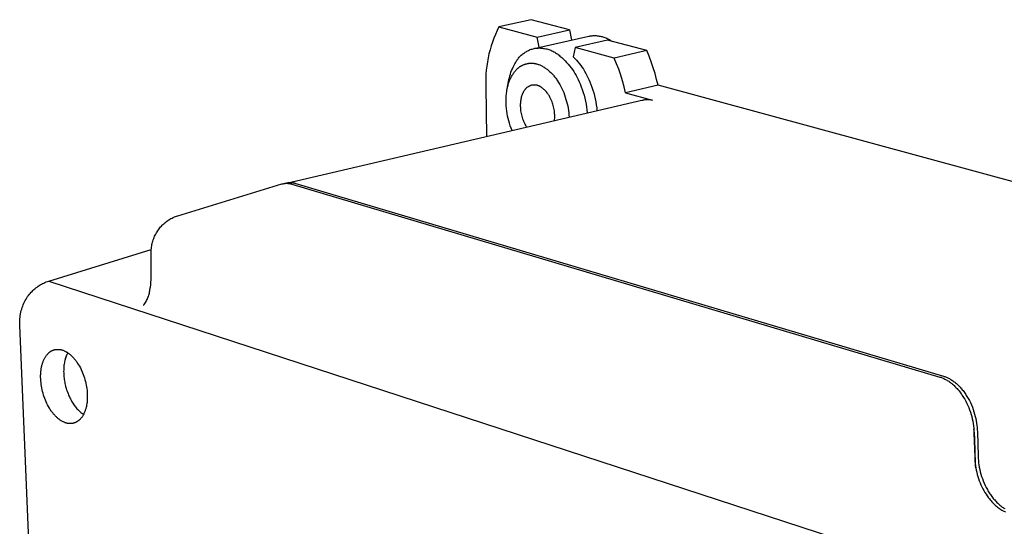
# Model space of a CAD drawing. Units: millimetres. Extents: x -210 to 209, y -349 to 325.
# Drawn here: x -210 to -107, y -114 to -62 of the extents above; entities that cross this region are included whole.
import ezdxf

# ---------------------------------------------------------------- set-up
doc = ezdxf.new("R2010")
doc.units = ezdxf.units.MM
doc.header["$MEASUREMENT"] = 0
doc.layers.add('Default', color=7, linetype='Continuous', true_color=0x000000)

msp = doc.modelspace()

# ---------------------------------------------------------------- linework, layer by layer
at = {"layer": 'Default', "color": 7, "true_color": 0xffffff}
for p, q in [((-156.79, -61.57), (-160.18, -62.32)), ((-152.78, -62.64), (-156.79, -61.57)), ((-160.36, -62.7), (-160.53, -63.1)), ((-160.18, -62.32), (-160.36, -62.7)), ((-160.18, -62.32), (-156.17, -63.4)), ((-156.17, -63.4), (-152.78, -62.64)), ((-152.78, -62.64), (-152.56, -63.69)), ((-160.69, -63.5), (-160.84, -63.9)), ((-160.53, -63.1), (-160.69, -63.5)), ((-156.47, -64.57), (-150.77, -63.29)), ((-155.95, -64.45), (-156.17, -63.4)), ((-148.8, -63.7), (-152.19, -64.47)), ((-150.77, -63.29), (-150.7, -63.27)), ((-150.7, -63.27), (-150.63, -63.26)), ((-150.63, -63.26), (-150.53, -63.25)), ((-150.53, -63.25), (-150.42, -63.24)), ((-150.42, -63.24), (-150.32, -63.23)), ((-150.32, -63.23), (-150.21, -63.23)), ((-150.21, -63.23), (-150.11, -63.23)), ((-150.11, -63.23), (-150, -63.23)), ((-150, -63.23), (-149.9, -63.24)), ((-149.9, -63.24), (-149.79, -63.25)), ((-149.79, -63.25), (-149.69, -63.27)), ((-149.69, -63.27), (-149.59, -63.28)), ((-149.59, -63.28), (-149.48, -63.31)), ((-149.48, -63.31), (-149.38, -63.33)), ((-149.38, -63.33), (-149.28, -63.36)), ((-149.28, -63.36), (-149.18, -63.39)), ((-149.18, -63.39), (-149.08, -63.43)), ((-149.08, -63.43), (-148.98, -63.46)), ((-148.98, -63.46), (-148.89, -63.51)), ((-148.89, -63.51), (-148.79, -63.55)), ((-144.71, -64.8), (-148.8, -63.7)), ((-148.79, -63.55), (-148.7, -63.6)), ((-148.7, -63.6), (-148.61, -63.65)), ((-148.61, -63.65), (-148.52, -63.71)), ((-148.52, -63.71), (-148.43, -63.76)), ((-148.43, -63.76), (-148.34, -63.82)), ((-161.09, -64.72), (-161.2, -65.14)), ((-160.97, -64.31), (-161.09, -64.72)), ((-160.84, -63.9), (-160.97, -64.31)), ((-157.24, -64.86), (-157.15, -64.82)), ((-157.15, -64.82), (-157.06, -64.77)), ((-157.06, -64.77), (-156.97, -64.73)), ((-156.97, -64.73), (-156.88, -64.69)), ((-156.88, -64.69), (-156.78, -64.66)), ((-156.78, -64.66), (-156.68, -64.63)), ((-156.68, -64.63), (-156.59, -64.6)), ((-156.59, -64.6), (-156.49, -64.57)), ((-156.49, -64.57), (-156.39, -64.55)), ((-156.39, -64.55), (-156.28, -64.54)), ((-156.28, -64.54), (-156.17, -64.53)), ((-156.17, -64.53), (-156.05, -64.53)), ((-156.05, -64.53), (-155.94, -64.52)), ((-155.94, -64.52), (-155.83, -64.53)), ((-155.83, -64.53), (-155.72, -64.53)), ((-155.72, -64.53), (-155.6, -64.54)), ((-155.6, -64.54), (-155.49, -64.56)), ((-155.49, -64.56), (-155.38, -64.58)), ((-155.38, -64.58), (-155.27, -64.6)), ((-155.27, -64.6), (-155.16, -64.62)), ((-155.16, -64.62), (-155.05, -64.65)), ((-155.05, -64.65), (-154.95, -64.69)), ((-154.95, -64.69), (-154.84, -64.72)), ((-154.84, -64.72), (-154.74, -64.76)), ((-154.74, -64.76), (-154.63, -64.81)), ((-154.63, -64.81), (-154.53, -64.85)), ((-154.53, -64.85), (-154.43, -64.91)), ((-152.19, -64.47), (-152.39, -65.45)), ((-148.11, -65.57), (-152.19, -64.47)), ((-144.71, -64.8), (-148.11, -65.57)), ((-144.46, -65.38), (-144.71, -64.8)), ((-161.29, -65.56), (-161.37, -65.98)), ((-161.2, -65.14), (-161.29, -65.56)), ((-158.34, -65.89), (-158.28, -65.81)), ((-158.28, -65.81), (-158.22, -65.73)), ((-158.22, -65.73), (-158.16, -65.65)), ((-158.16, -65.65), (-158.1, -65.57)), ((-158.1, -65.57), (-158.03, -65.49)), ((-158.03, -65.49), (-157.96, -65.42)), ((-157.96, -65.42), (-157.89, -65.34)), ((-157.89, -65.34), (-157.82, -65.27)), ((-157.82, -65.27), (-157.74, -65.21)), ((-157.74, -65.21), (-157.67, -65.14)), ((-157.67, -65.14), (-157.59, -65.08)), ((-157.59, -65.08), (-157.5, -65.02)), ((-157.5, -65.02), (-157.42, -64.97)), ((-157.42, -64.97), (-157.33, -64.91)), ((-157.33, -64.91), (-157.24, -64.86)), ((-154.43, -64.91), (-154.33, -64.96)), ((-154.33, -64.96), (-154.24, -65.02)), ((-154.24, -65.02), (-154.14, -65.08)), ((-154.14, -65.08), (-154.05, -65.14)), ((-154.05, -65.14), (-153.96, -65.21)), ((-153.96, -65.21), (-153.87, -65.28)), ((-153.87, -65.28), (-153.79, -65.36)), ((-153.79, -65.36), (-153.6, -65.51)), ((-153.6, -65.51), (-153.42, -65.68)), ((-153.42, -65.68), (-153.25, -65.85)), ((-153.25, -65.85), (-153.08, -66.02)), ((-152.39, -65.45), (-152.22, -65.62)), ((-152.22, -65.62), (-152.06, -65.79)), ((-152.06, -65.79), (-151.9, -65.98)), ((-147.86, -66.16), (-148.11, -65.57)), ((-144.23, -65.98), (-144.46, -65.38)), ((-161.48, -66.84), (-161.52, -67.27)), ((-161.43, -66.41), (-161.48, -66.84)), ((-161.37, -65.98), (-161.43, -66.41)), ((-158.9, -67.06), (-158.83, -66.87)), ((-158.83, -66.87), (-158.75, -66.69)), ((-158.75, -66.69), (-158.67, -66.51)), ((-158.67, -66.51), (-158.58, -66.33)), ((-158.58, -66.33), (-158.49, -66.16)), ((-158.49, -66.16), (-158.44, -66.07)), ((-158.47, -66.93), (-158.41, -66.87)), ((-158.44, -66.07), (-158.39, -65.98)), ((-158.41, -66.87), (-158.36, -66.81)), ((-158.39, -65.98), (-158.34, -65.89)), ((-158.36, -66.81), (-158.3, -66.75)), ((-158.3, -66.75), (-158.25, -66.7)), ((-158.25, -66.7), (-158.19, -66.64)), ((-158.19, -66.64), (-158.16, -66.62)), ((-158.16, -66.62), (-158.12, -66.59)), ((-158.12, -66.59), (-158.09, -66.56)), ((-158.09, -66.56), (-158.06, -66.54)), ((-158.06, -66.54), (-158.03, -66.52)), ((-158.03, -66.52), (-158, -66.49)), ((-158, -66.49), (-157.97, -66.47)), ((-157.97, -66.47), (-157.93, -66.45)), ((-157.93, -66.45), (-157.9, -66.43)), ((-157.9, -66.43), (-157.87, -66.41)), ((-157.87, -66.41), (-157.84, -66.39)), ((-157.84, -66.39), (-157.81, -66.37)), ((-157.81, -66.37), (-157.77, -66.35)), ((-157.77, -66.35), (-157.74, -66.34)), ((-157.74, -66.34), (-157.71, -66.32)), ((-157.71, -66.32), (-157.67, -66.3)), ((-157.67, -66.3), (-157.64, -66.29)), ((-157.64, -66.29), (-157.61, -66.27)), ((-157.61, -66.27), (-157.57, -66.26)), ((-157.57, -66.26), (-157.54, -66.25)), ((-157.54, -66.25), (-157.5, -66.23)), ((-157.5, -66.23), (-157.47, -66.22)), ((-157.47, -66.22), (-157.43, -66.21)), ((-157.43, -66.21), (-157.39, -66.2)), ((-157.39, -66.2), (-157.35, -66.19)), ((-157.35, -66.19), (-157.31, -66.18)), ((-157.31, -66.18), (-157.27, -66.17)), ((-157.27, -66.17), (-157.23, -66.16)), ((-157.23, -66.16), (-157.19, -66.15)), ((-157.19, -66.15), (-157.15, -66.14)), ((-157.15, -66.14), (-157.11, -66.14)), ((-157.11, -66.14), (-157.07, -66.13)), ((-157.07, -66.13), (-157.03, -66.12)), ((-157.03, -66.12), (-156.99, -66.12)), ((-156.99, -66.12), (-156.95, -66.12)), ((-156.95, -66.12), (-156.91, -66.11)), ((-156.91, -66.11), (-156.87, -66.11)), ((-156.87, -66.11), (-156.83, -66.11)), ((-156.83, -66.11), (-156.76, -66.11)), ((-156.76, -66.11), (-156.7, -66.11)), ((-156.7, -66.11), (-156.63, -66.11)), ((-156.63, -66.11), (-156.56, -66.12)), ((-156.56, -66.12), (-156.52, -66.12)), ((-156.52, -66.12), (-156.47, -66.13)), ((-156.47, -66.13), (-156.43, -66.14)), ((-156.43, -66.14), (-156.39, -66.14)), ((-156.39, -66.14), (-156.34, -66.15)), ((-156.34, -66.15), (-156.3, -66.16)), ((-156.3, -66.16), (-156.26, -66.17)), ((-156.26, -66.17), (-156.21, -66.18)), ((-156.21, -66.18), (-156.13, -66.21)), ((-156.13, -66.21), (-156.06, -66.23)), ((-156.06, -66.23), (-155.98, -66.26)), ((-155.98, -66.26), (-155.9, -66.29)), ((-155.9, -66.29), (-155.83, -66.32)), ((-155.83, -66.32), (-155.75, -66.35)), ((-155.75, -66.35), (-155.68, -66.39)), ((-155.68, -66.39), (-155.61, -66.43)), ((-155.61, -66.43), (-155.52, -66.48)), ((-155.52, -66.48), (-155.44, -66.53)), ((-155.44, -66.53), (-155.36, -66.58)), ((-155.36, -66.58), (-155.28, -66.63)), ((-155.28, -66.63), (-155.21, -66.69)), ((-155.21, -66.69), (-155.13, -66.75)), ((-155.13, -66.75), (-155.05, -66.81)), ((-155.05, -66.81), (-154.98, -66.87)), ((-154.98, -66.87), (-154.9, -66.93)), ((-153.08, -66.02), (-152.92, -66.21)), ((-152.92, -66.21), (-152.77, -66.39)), ((-152.77, -66.39), (-152.62, -66.58)), ((-152.62, -66.58), (-152.48, -66.78)), ((-152.48, -66.78), (-152.34, -66.98)), ((-151.9, -65.98), (-151.75, -66.16)), ((-151.75, -66.16), (-151.6, -66.36)), ((-151.6, -66.36), (-151.46, -66.55)), ((-151.46, -66.55), (-151.32, -66.75)), ((-151.32, -66.75), (-151.2, -66.96)), ((-147.63, -66.75), (-147.86, -66.16)), ((-147.42, -67.36), (-147.63, -66.75)), ((-144.03, -66.58), (-144.23, -65.98)), ((-143.84, -67.19), (-144.03, -66.58)), ((-161.52, -67.27), (-161.54, -67.7)), ((-161.54, -67.7), (-161.54, -68.13)), ((-159.15, -68.02), (-159.12, -67.82)), ((-159.12, -67.82), (-159.07, -67.63)), ((-159.08, -68.02), (-159.04, -67.93)), ((-159.07, -67.63), (-159.02, -67.44)), ((-159.04, -67.93), (-159.01, -67.84)), ((-159.02, -67.44), (-158.96, -67.25)), ((-159.01, -67.84), (-158.97, -67.75)), ((-158.97, -67.75), (-158.92, -67.66)), ((-158.96, -67.25), (-158.9, -67.06)), ((-158.92, -67.66), (-158.88, -67.57)), ((-158.88, -67.57), (-158.84, -67.49)), ((-158.84, -67.49), (-158.79, -67.4)), ((-158.79, -67.4), (-158.74, -67.32)), ((-158.74, -67.32), (-158.69, -67.24)), ((-158.69, -67.24), (-158.64, -67.16)), ((-158.64, -67.16), (-158.58, -67.08)), ((-158.58, -67.08), (-158.53, -67.01)), ((-158.53, -67.01), (-158.47, -66.93)), ((-154.9, -66.93), (-154.83, -67)), ((-154.83, -67), (-154.75, -67.07)), ((-154.75, -67.07), (-154.68, -67.14)), ((-154.68, -67.14), (-154.61, -67.21)), ((-154.61, -67.21), (-154.54, -67.29)), ((-154.54, -67.29), (-154.47, -67.36)), ((-154.47, -67.36), (-154.41, -67.44)), ((-154.41, -67.44), (-154.34, -67.52)), ((-154.34, -67.52), (-154.28, -67.6)), ((-154.28, -67.6), (-154.21, -67.69)), ((-154.21, -67.69), (-154.15, -67.77)), ((-154.15, -67.77), (-154.09, -67.86)), ((-154.09, -67.86), (-154.03, -67.95)), ((-154.03, -67.95), (-153.92, -68.12)), ((-152.34, -66.98), (-152.21, -67.19)), ((-152.21, -67.19), (-152.09, -67.4)), ((-152.09, -67.4), (-151.98, -67.61)), ((-151.98, -67.61), (-151.87, -67.83)), ((-151.87, -67.83), (-151.77, -68.05)), ((-151.2, -66.96), (-151.07, -67.17)), ((-151.07, -67.17), (-150.96, -67.38)), ((-150.96, -67.38), (-150.85, -67.6)), ((-150.85, -67.6), (-150.75, -67.82)), ((-150.75, -67.82), (-150.66, -68.04)), ((-147.23, -67.97), (-147.42, -67.36)), ((-143.67, -67.8), (-143.84, -67.19)), ((-143.52, -68.42), (-143.67, -67.8)), ((-161.54, -68.13), (-161.54, -68.56)), ((-161.54, -68.56), (-161.45, -73.76)), ((-159.34, -69.01), (-159.32, -68.91)), ((-159.32, -68.91), (-159.3, -68.81)), ((-159.3, -68.79), (-159.15, -68.02)), ((-159.3, -68.81), (-159.28, -68.7)), ((-159.28, -68.7), (-159.26, -68.6)), ((-159.26, -68.6), (-159.23, -68.5)), ((-159.23, -68.5), (-159.2, -68.4)), ((-159.2, -68.4), (-159.18, -68.3)), ((-159.18, -68.3), (-159.15, -68.21)), ((-159.15, -68.21), (-159.11, -68.12)), ((-159.11, -68.12), (-159.08, -68.02)), ((-157.52, -68.98), (-157.55, -69.02)), ((-157.5, -68.94), (-157.52, -68.98)), ((-157.47, -68.9), (-157.5, -68.94)), ((-157.44, -68.86), (-157.47, -68.9)), ((-157.4, -68.83), (-157.44, -68.86)), ((-157.37, -68.79), (-157.4, -68.83)), ((-157.34, -68.76), (-157.37, -68.79)), ((-157.3, -68.72), (-157.34, -68.76)), ((-157.27, -68.69), (-157.3, -68.72)), ((-157.23, -68.66), (-157.27, -68.69)), ((-157.19, -68.63), (-157.23, -68.66)), ((-157.15, -68.6), (-157.19, -68.63)), ((-157.11, -68.57), (-157.15, -68.6)), ((-157.07, -68.55), (-157.11, -68.57)), ((-157.03, -68.53), (-157.07, -68.55)), ((-156.98, -68.5), (-157.03, -68.53)), ((-156.94, -68.48), (-156.98, -68.5)), ((-156.9, -68.46), (-156.94, -68.48)), ((-156.85, -68.44), (-156.9, -68.46)), ((-156.81, -68.43), (-156.85, -68.44)), ((-156.77, -68.42), (-156.81, -68.43)), ((-156.73, -68.41), (-156.77, -68.42)), ((-156.69, -68.4), (-156.73, -68.41)), ((-156.64, -68.4), (-156.69, -68.4)), ((-156.6, -68.39), (-156.64, -68.4)), ((-156.56, -68.39), (-156.6, -68.39)), ((-156.51, -68.39), (-156.56, -68.39)), ((-156.47, -68.39), (-156.51, -68.39)), ((-156.43, -68.39), (-156.47, -68.39)), ((-156.39, -68.39), (-156.43, -68.39)), ((-156.34, -68.39), (-156.39, -68.39)), ((-156.3, -68.4), (-156.34, -68.39)), ((-156.26, -68.4), (-156.3, -68.4)), ((-156.22, -68.41), (-156.26, -68.4)), ((-156.17, -68.42), (-156.22, -68.41)), ((-156.13, -68.43), (-156.17, -68.42)), ((-156.09, -68.45), (-156.13, -68.43)), ((-156.05, -68.46), (-156.09, -68.45)), ((-156.01, -68.47), (-156.05, -68.46)), ((-155.97, -68.49), (-156.01, -68.47)), ((-155.93, -68.51), (-155.97, -68.49)), ((-155.89, -68.53), (-155.93, -68.51)), ((-155.86, -68.55), (-155.89, -68.53)), ((-155.82, -68.57), (-155.86, -68.55)), ((-155.78, -68.59), (-155.82, -68.57)), ((-155.75, -68.62), (-155.78, -68.59)), ((-155.67, -68.67), (-155.75, -68.62)), ((-155.6, -68.73), (-155.67, -68.67)), ((-155.52, -68.79), (-155.6, -68.73)), ((-155.45, -68.85), (-155.52, -68.79)), ((-155.38, -68.91), (-155.45, -68.85)), ((-155.32, -68.98), (-155.38, -68.91)), ((-155.25, -69.04), (-155.32, -68.98)), ((-153.92, -68.12), (-153.86, -68.22)), ((-153.86, -68.22), (-153.8, -68.32)), ((-153.8, -68.32), (-153.69, -68.53)), ((-153.69, -68.53), (-153.59, -68.74)), ((-153.59, -68.74), (-153.49, -68.96)), ((-153.49, -68.96), (-153.39, -69.18)), ((-151.77, -68.05), (-151.68, -68.28)), ((-151.68, -68.28), (-151.56, -68.57)), ((-151.56, -68.57), (-151.45, -68.86)), ((-151.45, -68.86), (-151.35, -69.16)), ((-150.66, -68.04), (-150.54, -68.33)), ((-150.54, -68.33), (-150.43, -68.63)), ((-150.43, -68.63), (-150.33, -68.92)), ((-150.33, -68.92), (-150.24, -69.22)), ((-147.06, -68.59), (-147.23, -67.97)), ((-146.91, -69.21), (-147.06, -68.59)), ((-143.52, -68.42), (-146.91, -69.21)), ((-72.07, -87.83), (-143.52, -68.42)), ((-182.39, -78.63), (-145.09, -69.95)), ((-159.41, -69.82), (-159.4, -69.58)), ((-159.41, -70.06), (-159.41, -69.82)), ((-159.4, -69.58), (-159.39, -69.47)), ((-159.39, -69.47), (-159.38, -69.35)), ((-159.38, -69.35), (-159.37, -69.23)), ((-159.37, -69.23), (-159.35, -69.11)), ((-159.35, -69.11), (-159.34, -69.01)), ((-157.88, -69.98), (-157.9, -70.08)), ((-157.86, -69.87), (-157.88, -69.98)), ((-157.84, -69.77), (-157.86, -69.87)), ((-157.82, -69.67), (-157.84, -69.77)), ((-157.79, -69.57), (-157.82, -69.67)), ((-157.75, -69.47), (-157.79, -69.57)), ((-157.72, -69.37), (-157.75, -69.47)), ((-157.68, -69.28), (-157.72, -69.37)), ((-157.66, -69.23), (-157.68, -69.28)), ((-157.64, -69.19), (-157.66, -69.23)), ((-157.62, -69.14), (-157.64, -69.19)), ((-157.6, -69.1), (-157.62, -69.14)), ((-157.58, -69.06), (-157.6, -69.1)), ((-157.55, -69.02), (-157.58, -69.06)), ((-155.19, -69.11), (-155.25, -69.04)), ((-155.13, -69.19), (-155.19, -69.11)), ((-155.07, -69.26), (-155.13, -69.19)), ((-155.02, -69.34), (-155.07, -69.26)), ((-154.97, -69.41), (-155.02, -69.34)), ((-154.92, -69.49), (-154.97, -69.41)), ((-154.87, -69.57), (-154.92, -69.49)), ((-154.83, -69.66), (-154.87, -69.57)), ((-154.79, -69.74), (-154.83, -69.66)), ((-154.72, -69.87), (-154.79, -69.74)), ((-154.66, -70), (-154.72, -69.87)), ((-154.61, -70.13), (-154.66, -70)), ((-153.39, -69.18), (-153.3, -69.42)), ((-153.3, -69.42), (-153.22, -69.65)), ((-153.22, -69.65), (-153.15, -69.89)), ((-153.15, -69.89), (-153.08, -70.12)), ((-151.35, -69.16), (-151.26, -69.46)), ((-151.26, -69.46), (-151.18, -69.76)), ((-151.18, -69.76), (-151.11, -70.07)), ((-150.24, -69.22), (-150.16, -69.53)), ((-150.16, -69.53), (-150.09, -69.83)), ((-150.09, -69.83), (-150.03, -70.14)), ((-146.91, -69.21), (-144.09, -69.98)), ((-145.18, -69.97), (-145.12, -69.96)), ((-145.09, -69.95), (-145.03, -69.94)), ((-145.03, -69.94), (-144.96, -69.93)), ((-144.96, -69.93), (-144.89, -69.92)), ((-144.89, -69.92), (-144.83, -69.91)), ((-144.83, -69.91), (-144.76, -69.91)), ((-144.76, -69.91), (-144.69, -69.9)), ((-144.69, -69.9), (-144.62, -69.9)), ((-144.62, -69.9), (-144.56, -69.9)), ((-144.56, -69.9), (-144.49, -69.91)), ((-144.49, -69.91), (-144.42, -69.92)), ((-144.42, -69.92), (-144.35, -69.92)), ((-144.35, -69.92), (-144.29, -69.94)), ((-144.29, -69.94), (-144.22, -69.95)), ((-144.22, -69.95), (-144.09, -69.98)), ((-159.41, -70.32), (-159.41, -70.06)), ((-159.4, -70.58), (-159.41, -70.32)), ((-159.37, -70.85), (-159.4, -70.58)), ((-159.34, -71.11), (-159.37, -70.85)), ((-157.92, -70.29), (-157.93, -70.39)), ((-157.93, -70.39), (-157.93, -70.49)), ((-157.93, -70.49), (-157.93, -70.6)), ((-157.93, -70.6), (-157.92, -70.7)), ((-157.91, -70.18), (-157.92, -70.29)), ((-157.92, -70.7), (-157.92, -70.8)), ((-157.92, -70.8), (-157.9, -70.95)), ((-157.9, -70.08), (-157.91, -70.18)), ((-157.9, -70.95), (-157.89, -71.09)), ((-154.56, -70.27), (-154.61, -70.13)), ((-154.52, -70.4), (-154.56, -70.27)), ((-154.48, -70.54), (-154.52, -70.4)), ((-154.44, -70.68), (-154.48, -70.54)), ((-154.41, -70.82), (-154.44, -70.68)), ((-154.39, -70.96), (-154.41, -70.82)), ((-154.36, -71.1), (-154.39, -70.96)), ((-153.08, -70.12), (-153.02, -70.35)), ((-153.02, -70.35), (-152.97, -70.58)), ((-152.97, -70.58), (-152.93, -70.82)), ((-152.93, -70.82), (-152.89, -71.05)), ((-151.11, -70.07), (-151.05, -70.38)), ((-151.05, -70.38), (-151, -70.69)), ((-151, -70.69), (-150.96, -71)), ((-150.96, -71), (-150.93, -71.31)), ((-150.03, -70.14), (-149.98, -70.45)), ((-149.98, -70.45), (-149.94, -70.76)), ((-149.94, -70.76), (-149.91, -71.07)), ((-159.3, -71.37), (-159.34, -71.11)), ((-159.26, -71.63), (-159.3, -71.37)), ((-159.2, -71.89), (-159.26, -71.63)), ((-159.13, -72.14), (-159.2, -71.89)), ((-157.89, -71.09), (-157.87, -71.23)), ((-157.87, -71.23), (-157.84, -71.37)), ((-157.84, -71.37), (-157.81, -71.51)), ((-157.81, -71.51), (-157.77, -71.65)), ((-157.77, -71.65), (-157.73, -71.78)), ((-157.73, -71.78), (-157.69, -71.92)), ((-157.69, -71.92), (-157.64, -72.05)), ((-157.64, -72.05), (-157.59, -72.18)), ((-154.35, -71.24), (-154.36, -71.1)), ((-154.34, -71.39), (-154.35, -71.24)), ((-154.35, -72.11), (-154.34, -71.99)), ((-154.33, -71.51), (-154.34, -71.39)), ((-154.34, -71.99), (-154.33, -71.87)), ((-154.33, -71.63), (-154.33, -71.51)), ((-154.33, -71.75), (-154.33, -71.63)), ((-154.33, -71.87), (-154.33, -71.75)), ((-152.89, -71.05), (-152.86, -71.28)), ((-152.86, -71.28), (-152.84, -71.52)), ((-152.84, -71.52), (-152.83, -71.75)), ((-159.06, -72.39), (-159.13, -72.14)), ((-158.97, -72.64), (-159.06, -72.39)), ((-158.88, -72.89), (-158.97, -72.64)), ((-158.78, -73.13), (-158.88, -72.89)), ((-157.59, -72.18), (-157.53, -72.31)), ((-157.53, -72.31), (-157.47, -72.44)), ((-157.47, -72.44), (-157.41, -72.56)), ((-157.41, -72.56), (-157.34, -72.67)), ((-157.34, -72.67), (-157.27, -72.78)), ((-193.73, -82.05), (-182.85, -78.73)), ((-182.85, -78.73), (-182.78, -78.72)), ((-182.78, -78.72), (-182.72, -78.7)), ((-182.72, -78.7), (-182.65, -78.69)), ((-182.65, -78.69), (-182.58, -78.68)), ((-182.58, -78.68), (-182.54, -78.67)), ((-182.57, -78.68), (-182.51, -78.66)), ((-182.54, -78.67), (-182.5, -78.67)), ((-182.51, -78.66), (-182.45, -78.64)), ((-182.5, -78.67), (-182.46, -78.66)), ((-182.46, -78.66), (-182.42, -78.66)), ((-182.45, -78.64), (-182.39, -78.63)), ((-182.42, -78.66), (-182.37, -78.66)), ((-182.39, -78.63), (-182.33, -78.61)), ((-182.37, -78.66), (-182.33, -78.66)), ((-182.33, -78.61), (-182.26, -78.6)), ((-182.33, -78.66), (-182.24, -78.67)), ((-182.26, -78.6), (-182.2, -78.59)), ((-182.24, -78.67), (-182.16, -78.67)), ((-182.2, -78.59), (-182.14, -78.59)), ((-182.16, -78.67), (-182.07, -78.68)), ((-182.14, -78.59), (-182.08, -78.58)), ((-182.08, -78.58), (-182.01, -78.58)), ((-182.07, -78.68), (-182.02, -78.69)), ((-182.02, -78.69), (-181.97, -78.7)), ((-182.01, -78.58), (-181.95, -78.58)), ((-181.97, -78.7), (-181.91, -78.71)), ((-181.95, -78.58), (-181.89, -78.58)), ((-181.91, -78.71), (-181.86, -78.72)), ((-181.89, -78.58), (-181.83, -78.58)), ((-181.86, -78.72), (-181.81, -78.74)), ((-181.83, -78.58), (-181.76, -78.59)), ((-181.81, -78.74), (-114.06, -98.91)), ((-181.76, -78.59), (-181.7, -78.6)), ((-181.7, -78.6), (-181.64, -78.61)), ((-181.64, -78.61), (-181.58, -78.62)), ((-181.58, -78.62), (-181.52, -78.63)), ((-181.52, -78.63), (-181.46, -78.65)), ((-181.46, -78.65), (-181.4, -78.67)), ((-181.4, -78.67), (-113.69, -98.8)), ((-194.57, -82.42), (-194.46, -82.35)), ((-194.46, -82.35), (-194.34, -82.29)), ((-194.34, -82.29), (-194.22, -82.24)), ((-194.22, -82.24), (-194.1, -82.18)), ((-194.1, -82.18), (-193.98, -82.13)), ((-193.98, -82.13), (-193.86, -82.09)), ((-193.86, -82.09), (-193.73, -82.05)), ((-195.69, -83.41), (-195.61, -83.31)), ((-195.61, -83.31), (-195.54, -83.22)), ((-195.54, -83.22), (-195.46, -83.14)), ((-195.46, -83.14), (-195.38, -83.05)), ((-195.38, -83.05), (-195.3, -82.97)), ((-195.3, -82.97), (-195.21, -82.88)), ((-195.21, -82.88), (-195.11, -82.8)), ((-195.11, -82.8), (-195, -82.71)), ((-195, -82.71), (-194.9, -82.63)), ((-194.9, -82.63), (-194.79, -82.56)), ((-194.79, -82.56), (-194.68, -82.49)), ((-194.68, -82.49), (-194.57, -82.42)), ((-196.26, -84.44), (-196.21, -84.32)), ((-196.21, -84.32), (-196.16, -84.2)), ((-196.16, -84.2), (-196.1, -84.08)), ((-196.1, -84.08), (-196.04, -83.96)), ((-196.04, -83.96), (-195.98, -83.85)), ((-195.98, -83.85), (-195.91, -83.73)), ((-195.91, -83.73), (-195.84, -83.62)), ((-195.84, -83.62), (-195.77, -83.52)), ((-195.77, -83.52), (-195.69, -83.41)), ((-196.5, -85.48), (-196.48, -85.34)), ((-196.48, -85.34), (-196.46, -85.2)), ((-196.46, -85.2), (-196.44, -85.07)), ((-196.44, -85.07), (-196.41, -84.94)), ((-196.41, -84.94), (-196.38, -84.81)), ((-196.38, -84.81), (-196.34, -84.69)), ((-196.34, -84.69), (-196.3, -84.56)), ((-196.3, -84.56), (-196.26, -84.44)), ((-207.24, -88.88), (-196.51, -85.58)), ((-196.52, -85.89), (-196.51, -85.75)), ((-196.51, -88.23), (-196.52, -85.89)), ((-196.51, -85.61), (-196.5, -85.48)), ((-196.51, -85.75), (-196.51, -85.61)), ((-196.53, -88.74), (-196.52, -88.49)), ((-196.52, -88.49), (-196.51, -88.23)), ((-208.57, -89.58), (-208.46, -89.5)), ((-208.46, -89.5), (-208.35, -89.42)), ((-208.35, -89.42), (-208.24, -89.34)), ((-208.24, -89.34), (-208.12, -89.27)), ((-208.12, -89.27), (-208, -89.2)), ((-208, -89.2), (-207.88, -89.14)), ((-207.88, -89.14), (-207.75, -89.08)), ((-207.75, -89.08), (-207.63, -89.02)), ((-207.63, -89.02), (-207.5, -88.97)), ((-207.5, -88.97), (-207.37, -88.92)), ((-207.37, -88.92), (-207.24, -88.88)), ((-207.24, -88.88), (-112.73, -119.71)), ((-196.65, -89.77), (-196.61, -89.52)), ((-196.61, -89.52), (-196.57, -89.26)), ((-196.57, -89.26), (-196.55, -89)), ((-196.55, -89), (-196.53, -88.74)), ((-209.53, -90.64), (-209.44, -90.5)), ((-209.44, -90.5), (-209.35, -90.37)), ((-209.35, -90.37), (-209.26, -90.26)), ((-209.26, -90.26), (-209.17, -90.16)), ((-209.17, -90.16), (-209.08, -90.05)), ((-209.08, -90.05), (-208.98, -89.95)), ((-208.98, -89.95), (-208.89, -89.85)), ((-208.89, -89.85), (-208.78, -89.76)), ((-208.78, -89.76), (-208.68, -89.67)), ((-208.68, -89.67), (-208.57, -89.58)), ((-196.9, -90.7), (-196.86, -90.59)), ((-196.86, -90.59), (-196.82, -90.47)), ((-196.82, -90.47), (-196.78, -90.36)), ((-196.78, -90.36), (-196.74, -90.24)), ((-196.74, -90.24), (-196.71, -90.13)), ((-196.71, -90.13), (-196.69, -90.01)), ((-196.69, -90.01), (-196.67, -89.89)), ((-196.67, -89.89), (-196.65, -89.77)), ((-210.01, -91.65), (-209.96, -91.5)), ((-209.96, -91.5), (-209.9, -91.35)), ((-209.9, -91.35), (-209.84, -91.2)), ((-209.84, -91.2), (-209.77, -91.06)), ((-209.77, -91.06), (-209.69, -90.91)), ((-209.69, -90.91), (-209.61, -90.77)), ((-209.61, -90.77), (-209.53, -90.64)), ((-197.33, -91.41), (-197.32, -91.39)), ((-197.32, -91.39), (-197.3, -91.38)), ((-197.3, -91.38), (-197.29, -91.37)), ((-197.29, -91.37), (-197.28, -91.36)), ((-197.28, -91.36), (-197.27, -91.34)), ((-197.27, -91.34), (-197.25, -91.33)), ((-197.25, -91.33), (-197.19, -91.23)), ((-197.19, -91.23), (-197.12, -91.13)), ((-197.12, -91.13), (-197.06, -91.02)), ((-197.06, -91.02), (-197.01, -90.92)), ((-197.01, -90.92), (-196.95, -90.81)), ((-196.95, -90.81), (-196.9, -90.7)), ((-210.25, -92.82), (-210.23, -92.65)), ((-210.23, -92.65), (-210.21, -92.48)), ((-210.21, -92.48), (-210.18, -92.31)), ((-210.18, -92.31), (-210.15, -92.14)), ((-210.15, -92.14), (-210.14, -92.11)), ((-210.14, -92.11), (-210.1, -91.96)), ((-210.1, -91.96), (-210.06, -91.8)), ((-210.06, -91.8), (-210.01, -91.65)), ((-210.27, -93.17), (-210.26, -92.99)), ((-210.27, -93.34), (-210.27, -93.17)), ((-210.27, -93.51), (-210.27, -93.34)), ((-201.9, -293.2), (-210.27, -93.51)), ((-210.26, -92.99), (-210.25, -92.82)), ((-207.58, -96.79), (-207.54, -96.73)), ((-207.54, -96.73), (-207.5, -96.68)), ((-207.5, -96.68), (-207.46, -96.62)), ((-207.46, -96.62), (-207.42, -96.57)), ((-207.42, -96.57), (-207.38, -96.53)), ((-207.38, -96.53), (-207.34, -96.48)), ((-207.34, -96.48), (-207.3, -96.44)), ((-207.3, -96.44), (-207.28, -96.42)), ((-207.28, -96.42), (-207.26, -96.4)), ((-207.26, -96.4), (-207.23, -96.37)), ((-207.23, -96.37), (-207.21, -96.35)), ((-207.21, -96.35), (-207.19, -96.33)), ((-207.19, -96.33), (-207.16, -96.32)), ((-207.16, -96.32), (-207.14, -96.3)), ((-207.14, -96.3), (-207.11, -96.28)), ((-207.11, -96.28), (-207.09, -96.26)), ((-207.09, -96.26), (-207.07, -96.25)), ((-207.07, -96.25), (-207.04, -96.23)), ((-207.04, -96.23), (-207.02, -96.21)), ((-207.02, -96.21), (-207, -96.2)), ((-207, -96.2), (-206.97, -96.18)), ((-206.97, -96.18), (-206.95, -96.17)), ((-206.95, -96.17), (-206.92, -96.16)), ((-206.92, -96.16), (-206.89, -96.14)), ((-206.89, -96.14), (-206.87, -96.13)), ((-206.87, -96.13), (-206.84, -96.12)), ((-206.84, -96.12), (-206.82, -96.11)), ((-206.82, -96.11), (-206.79, -96.1)), ((-206.79, -96.1), (-206.76, -96.09)), ((-206.76, -96.09), (-206.74, -96.08)), ((-206.74, -96.08), (-206.71, -96.07)), ((-206.71, -96.07), (-206.68, -96.06)), ((-206.68, -96.06), (-206.66, -96.05)), ((-206.66, -96.05), (-206.63, -96.05)), ((-206.63, -96.05), (-206.6, -96.04)), ((-206.6, -96.04), (-206.57, -96.03)), ((-206.57, -96.03), (-206.55, -96.03)), ((-206.55, -96.03), (-206.52, -96.02)), ((-206.52, -96.02), (-206.49, -96.02)), ((-206.49, -96.02), (-206.46, -96.02)), ((-206.46, -96.02), (-206.43, -96.01)), ((-206.43, -96.01), (-206.41, -96.01)), ((-206.41, -96.01), (-206.38, -96.01)), ((-206.38, -96.01), (-206.35, -96.01)), ((-206.35, -96.01), (-206.32, -96.01)), ((-206.32, -96.01), (-206.29, -96.01)), ((-206.29, -96.01), (-206.26, -96.01)), ((-206.26, -96.01), (-206.24, -96.01)), ((-206.24, -96.01), (-206.21, -96.01)), ((-206.21, -96.01), (-206.18, -96.01)), ((-206.18, -96.01), (-206.15, -96.01)), ((-206.15, -96.01), (-206.12, -96.02)), ((-206.12, -96.02), (-206.09, -96.02)), ((-206.09, -96.02), (-206.06, -96.03)), ((-206.06, -96.03), (-206.03, -96.03)), ((-206.03, -96.03), (-206, -96.04)), ((-206, -96.04), (-205.97, -96.04)), ((-205.97, -96.04), (-205.94, -96.05)), ((-205.94, -96.05), (-205.91, -96.06)), ((-205.91, -96.06), (-205.85, -96.07)), ((-205.85, -96.07), (-205.8, -96.09)), ((-205.8, -96.09), (-205.76, -96.1)), ((-205.76, -96.1), (-205.73, -96.11)), ((-205.73, -96.11), (-205.67, -96.14)), ((-205.67, -96.14), (-205.61, -96.16)), ((-205.61, -96.16), (-205.55, -96.19)), ((-205.55, -96.19), (-205.49, -96.22)), ((-205.49, -96.22), (-205.43, -96.25)), ((-205.43, -96.76), (-205.46, -96.86)), ((-205.43, -96.25), (-205.37, -96.29)), ((-205.39, -96.66), (-205.43, -96.76)), ((-205.35, -96.56), (-205.39, -96.66)), ((-205.37, -96.29), (-205.31, -96.32)), ((-205.32, -96.5), (-205.35, -96.56)), ((-205.29, -96.44), (-205.32, -96.5)), ((-205.31, -96.32), (-205.25, -96.36)), ((-205.25, -96.37), (-205.29, -96.44)), ((-205.25, -96.36), (-205.19, -96.41)), ((-205.19, -96.41), (-205.13, -96.45)), ((-205.13, -96.45), (-205.07, -96.5)), ((-205.07, -96.5), (-205.01, -96.54)), ((-205.01, -96.54), (-204.95, -96.59)), ((-204.95, -96.59), (-204.9, -96.64)), ((-204.9, -96.64), (-204.84, -96.69)), ((-204.84, -96.69), (-204.79, -96.75)), ((-204.79, -96.75), (-204.73, -96.81)), ((-207.98, -97.82), (-207.96, -97.74)), ((-207.96, -97.74), (-207.94, -97.66)), ((-207.94, -97.66), (-207.92, -97.59)), ((-207.92, -97.59), (-207.9, -97.51)), ((-207.9, -97.51), (-207.88, -97.44)), ((-207.88, -97.44), (-207.85, -97.37)), ((-207.85, -97.37), (-207.83, -97.3)), ((-207.83, -97.3), (-207.8, -97.23)), ((-207.8, -97.23), (-207.77, -97.16)), ((-207.77, -97.16), (-207.74, -97.09)), ((-207.74, -97.09), (-207.71, -97.03)), ((-207.71, -97.03), (-207.68, -96.97)), ((-207.68, -96.97), (-207.65, -96.91)), ((-207.65, -96.91), (-207.62, -96.85)), ((-207.62, -96.85), (-207.58, -96.79)), ((-205.65, -97.79), (-205.66, -97.92)), ((-205.64, -97.67), (-205.65, -97.79)), ((-205.62, -97.54), (-205.64, -97.67)), ((-205.6, -97.42), (-205.62, -97.54)), ((-205.58, -97.3), (-205.6, -97.42)), ((-205.56, -97.19), (-205.58, -97.3)), ((-205.53, -97.07), (-205.56, -97.19)), ((-205.5, -96.96), (-205.53, -97.07)), ((-205.46, -96.86), (-205.5, -96.96)), ((-204.73, -96.81), (-204.67, -96.87)), ((-204.67, -96.87), (-204.62, -96.93)), ((-204.62, -96.93), (-204.56, -96.99)), ((-204.56, -96.99), (-204.51, -97.06)), ((-204.51, -97.06), (-204.46, -97.12)), ((-204.46, -97.12), (-204.41, -97.19)), ((-204.41, -97.19), (-204.36, -97.26)), ((-204.36, -97.26), (-204.3, -97.33)), ((-204.3, -97.33), (-204.21, -97.48)), ((-204.21, -97.48), (-204.11, -97.63)), ((-204.11, -97.63), (-204.02, -97.78)), ((-204.02, -97.78), (-203.93, -97.95)), ((-208.08, -98.71), (-208.07, -98.61)), ((-208.08, -98.91), (-208.08, -98.71)), ((-208.07, -98.51), (-208.06, -98.41)), ((-208.07, -98.61), (-208.07, -98.51)), ((-208.06, -98.41), (-208.05, -98.31)), ((-208.05, -98.31), (-208.03, -98.15)), ((-208.03, -98.15), (-208.02, -98.07)), ((-208.02, -98.07), (-208.01, -97.98)), ((-208.01, -97.98), (-208, -97.9)), ((-208, -97.9), (-207.98, -97.82)), ((-205.67, -98.19), (-205.68, -98.32)), ((-205.68, -98.32), (-205.67, -98.46)), ((-205.66, -97.92), (-205.67, -98.05)), ((-205.67, -98.05), (-205.67, -98.19)), ((-205.67, -98.46), (-205.67, -98.59)), ((-205.67, -98.59), (-205.66, -98.73)), ((-205.66, -98.73), (-205.65, -98.87)), ((-203.93, -97.95), (-203.85, -98.11)), ((-203.85, -98.11), (-203.77, -98.29)), ((-203.77, -98.29), (-203.69, -98.46)), ((-203.69, -98.46), (-203.62, -98.64)), ((-203.62, -98.64), (-203.56, -98.82)), ((-203.56, -98.82), (-203.5, -99)), ((-113.69, -98.8), (-113.62, -98.83)), ((-113.62, -98.83), (-113.54, -98.85)), ((-208.07, -99.1), (-208.08, -98.91)), ((-208.06, -99.29), (-208.07, -99.1)), ((-208.04, -99.48), (-208.06, -99.29)), ((-208.02, -99.67), (-208.04, -99.48)), ((-207.99, -99.86), (-208.02, -99.67)), ((-207.96, -100.04), (-207.99, -99.86)), ((-205.65, -98.87), (-205.63, -99.01)), ((-205.63, -99.01), (-205.61, -99.15)), ((-205.61, -99.15), (-205.59, -99.29)), ((-205.59, -99.29), (-205.56, -99.43)), ((-205.56, -99.43), (-205.54, -99.56)), ((-205.54, -99.56), (-205.51, -99.7)), ((-205.51, -99.7), (-205.47, -99.84)), ((-205.47, -99.84), (-205.4, -100.11)), ((-203.5, -99), (-203.45, -99.18)), ((-203.45, -99.18), (-203.4, -99.36)), ((-203.4, -99.36), (-203.35, -99.55)), ((-203.35, -99.55), (-203.31, -99.74)), ((-203.31, -99.74), (-203.28, -99.92)), ((-114.06, -98.91), (-113.97, -98.93)), ((-113.97, -98.93), (-113.89, -98.96)), ((-113.89, -98.96), (-113.8, -98.99)), ((-113.8, -98.99), (-113.72, -99.03)), ((-113.72, -99.03), (-113.63, -99.07)), ((-113.63, -99.07), (-113.55, -99.11)), ((-113.55, -99.11), (-113.46, -99.15)), ((-113.54, -98.85), (-113.46, -98.88)), ((-113.46, -98.88), (-113.38, -98.92)), ((-113.46, -99.15), (-113.38, -99.2)), ((-113.38, -98.92), (-113.3, -98.95)), ((-113.38, -99.2), (-113.29, -99.25)), ((-113.3, -98.95), (-113.22, -98.99)), ((-113.29, -99.25), (-113.21, -99.3)), ((-113.22, -98.99), (-113.14, -99.03)), ((-113.21, -99.3), (-113.13, -99.35)), ((-113.14, -99.03), (-113.06, -99.07)), ((-113.13, -99.35), (-113.05, -99.41)), ((-113.06, -99.07), (-112.98, -99.12)), ((-113.05, -99.41), (-112.96, -99.47)), ((-112.98, -99.12), (-112.9, -99.17)), ((-112.96, -99.47), (-112.88, -99.53)), ((-112.9, -99.17), (-112.81, -99.22)), ((-112.88, -99.53), (-112.8, -99.59)), ((-112.81, -99.22), (-112.73, -99.27)), ((-112.8, -99.59), (-112.72, -99.66)), ((-112.73, -99.27), (-112.65, -99.33)), ((-112.72, -99.66), (-112.64, -99.73)), ((-112.65, -99.33), (-112.57, -99.39)), ((-112.64, -99.73), (-112.57, -99.8)), ((-112.57, -99.39), (-112.49, -99.45)), ((-112.57, -99.8), (-112.49, -99.88)), ((-112.49, -99.45), (-112.41, -99.52)), ((-112.41, -99.52), (-112.33, -99.59)), ((-112.33, -99.59), (-112.25, -99.66)), ((-112.25, -99.66), (-112.17, -99.73)), ((-112.17, -99.73), (-112.09, -99.81)), ((-112.09, -99.81), (-112.01, -99.89)), ((-207.92, -100.23), (-207.96, -100.04)), ((-207.88, -100.41), (-207.92, -100.23)), ((-207.83, -100.6), (-207.88, -100.41)), ((-207.77, -100.78), (-207.83, -100.6)), ((-207.71, -100.96), (-207.77, -100.78)), ((-205.4, -100.11), (-205.36, -100.24)), ((-205.36, -100.24), (-205.31, -100.37)), ((-205.31, -100.37), (-205.22, -100.63)), ((-205.22, -100.63), (-205.17, -100.75)), ((-205.17, -100.75), (-205.12, -100.87)), ((-205.12, -100.87), (-205.07, -100.96)), ((-203.28, -99.92), (-203.25, -100.11)), ((-203.25, -100.11), (-203.23, -100.3)), ((-203.23, -100.3), (-203.21, -100.49)), ((-203.21, -100.49), (-203.2, -100.68)), ((-203.2, -100.68), (-203.2, -100.87)), ((-203.2, -100.87), (-203.2, -101.05)), ((-112.49, -99.88), (-112.41, -99.95)), ((-112.41, -99.95), (-112.34, -100.03)), ((-112.34, -100.03), (-112.26, -100.11)), ((-112.26, -100.11), (-112.19, -100.19)), ((-112.19, -100.19), (-112.12, -100.28)), ((-112.12, -100.28), (-112.05, -100.36)), ((-112.05, -100.36), (-111.98, -100.45)), ((-112.01, -99.89), (-111.93, -99.97)), ((-111.98, -100.45), (-111.91, -100.54)), ((-111.93, -99.97), (-111.86, -100.05)), ((-111.91, -100.54), (-111.84, -100.64)), ((-111.86, -100.05), (-111.78, -100.14)), ((-111.84, -100.64), (-111.77, -100.73)), ((-111.78, -100.14), (-111.71, -100.23)), ((-111.77, -100.73), (-111.71, -100.83)), ((-111.71, -100.23), (-111.63, -100.32)), ((-111.71, -100.83), (-111.64, -100.93)), ((-111.63, -100.32), (-111.56, -100.42)), ((-111.56, -100.42), (-111.49, -100.51)), ((-111.49, -100.51), (-111.42, -100.61)), ((-111.42, -100.61), (-111.35, -100.71)), ((-111.35, -100.71), (-111.29, -100.82)), ((-111.29, -100.82), (-111.22, -100.92)), ((-207.65, -101.13), (-207.71, -100.96)), ((-207.58, -101.31), (-207.65, -101.13)), ((-207.51, -101.48), (-207.58, -101.31)), ((-207.43, -101.65), (-207.51, -101.48)), ((-207.35, -101.82), (-207.43, -101.65)), ((-207.26, -101.99), (-207.35, -101.82)), ((-205.07, -100.96), (-205.02, -101.08)), ((-205.02, -101.08), (-204.96, -101.19)), ((-204.96, -101.19), (-204.9, -101.31)), ((-204.9, -101.31), (-204.84, -101.42)), ((-204.84, -101.42), (-204.78, -101.52)), ((-204.78, -101.52), (-204.71, -101.63)), ((-204.71, -101.63), (-204.64, -101.73)), ((-204.64, -101.73), (-204.57, -101.84)), ((-204.57, -101.84), (-204.5, -101.93)), ((-203.29, -101.91), (-203.3, -101.99)), ((-203.27, -101.82), (-203.29, -101.91)), ((-203.26, -101.74), (-203.27, -101.82)), ((-203.25, -101.66), (-203.26, -101.74)), ((-203.23, -101.57), (-203.25, -101.66)), ((-203.22, -101.41), (-203.23, -101.57)), ((-203.21, -101.32), (-203.22, -101.41)), ((-203.2, -101.23), (-203.21, -101.32)), ((-203.2, -101.05), (-203.2, -101.23)), ((-111.64, -100.93), (-111.58, -101.03)), ((-111.58, -101.03), (-111.46, -101.23)), ((-111.46, -101.23), (-111.35, -101.44)), ((-111.35, -101.44), (-111.24, -101.66)), ((-111.24, -101.66), (-111.14, -101.88)), ((-111.22, -100.92), (-111.16, -101.03)), ((-111.16, -101.03), (-111.09, -101.14)), ((-111.14, -101.88), (-111.04, -102.1)), ((-111.09, -101.14), (-111.03, -101.25)), ((-111.03, -101.25), (-110.97, -101.36)), ((-110.97, -101.36), (-110.86, -101.58)), ((-110.86, -101.58), (-110.76, -101.81)), ((-110.76, -101.81), (-110.66, -102.05)), ((-207.17, -102.14), (-207.26, -101.99)), ((-207.07, -102.29), (-207.17, -102.14)), ((-206.98, -102.43), (-207.07, -102.29)), ((-206.93, -102.51), (-206.98, -102.43)), ((-206.87, -102.58), (-206.93, -102.51)), ((-206.82, -102.64), (-206.87, -102.58)), ((-206.77, -102.71), (-206.82, -102.64)), ((-206.72, -102.77), (-206.77, -102.71)), ((-206.67, -102.83), (-206.72, -102.77)), ((-206.61, -102.89), (-206.67, -102.83)), ((-206.56, -102.95), (-206.61, -102.89)), ((-206.5, -103.01), (-206.56, -102.95)), ((-204.5, -101.93), (-204.43, -102.03)), ((-204.43, -102.03), (-204.35, -102.12)), ((-204.35, -102.12), (-204.28, -102.21)), ((-204.28, -102.21), (-204.2, -102.3)), ((-204.2, -102.3), (-204.12, -102.38)), ((-204.12, -102.38), (-204.07, -102.43)), ((-204.07, -102.43), (-204.01, -102.48)), ((-204.01, -102.48), (-203.96, -102.53)), ((-203.96, -102.53), (-203.88, -102.6)), ((-203.88, -102.6), (-203.79, -102.67)), ((-203.79, -102.67), (-203.74, -102.71)), ((-203.74, -102.71), (-203.68, -102.75)), ((-203.68, -102.75), (-203.63, -102.78)), ((-203.64, -102.9), (-203.68, -102.95)), ((-203.61, -102.84), (-203.64, -102.9)), ((-203.63, -102.78), (-203.59, -102.8)), ((-203.58, -102.77), (-203.61, -102.84)), ((-203.55, -102.71), (-203.58, -102.77)), ((-203.52, -102.65), (-203.55, -102.71)), ((-203.49, -102.58), (-203.52, -102.65)), ((-203.46, -102.51), (-203.49, -102.58)), ((-203.43, -102.44), (-203.46, -102.51)), ((-203.41, -102.36), (-203.43, -102.44)), ((-203.38, -102.29), (-203.41, -102.36)), ((-203.36, -102.22), (-203.38, -102.29)), ((-203.34, -102.14), (-203.36, -102.22)), ((-203.32, -102.07), (-203.34, -102.14)), ((-203.3, -101.99), (-203.32, -102.07)), ((-111.04, -102.1), (-110.95, -102.33)), ((-110.95, -102.33), (-110.87, -102.57)), ((-110.87, -102.57), (-110.8, -102.8)), ((-110.8, -102.8), (-110.73, -103.04)), ((-110.66, -102.05), (-110.57, -102.29)), ((-110.57, -102.29), (-110.49, -102.53)), ((-110.49, -102.53), (-110.42, -102.77)), ((-110.42, -102.77), (-110.35, -103.01)), ((-206.44, -103.07), (-206.5, -103.01)), ((-206.39, -103.12), (-206.44, -103.07)), ((-206.33, -103.17), (-206.39, -103.12)), ((-206.27, -103.22), (-206.33, -103.17)), ((-206.22, -103.27), (-206.27, -103.22)), ((-206.16, -103.31), (-206.22, -103.27)), ((-206.1, -103.36), (-206.16, -103.31)), ((-206.04, -103.4), (-206.1, -103.36)), ((-205.97, -103.44), (-206.04, -103.4)), ((-205.92, -103.48), (-205.97, -103.44)), ((-205.86, -103.51), (-205.92, -103.48)), ((-205.8, -103.54), (-205.86, -103.51)), ((-205.74, -103.57), (-205.8, -103.54)), ((-205.68, -103.6), (-205.74, -103.57)), ((-205.62, -103.63), (-205.68, -103.6)), ((-205.56, -103.65), (-205.62, -103.63)), ((-205.53, -103.67), (-205.56, -103.65)), ((-205.49, -103.68), (-205.53, -103.67)), ((-205.46, -103.69), (-205.49, -103.68)), ((-205.43, -103.7), (-205.46, -103.69)), ((-205.4, -103.71), (-205.43, -103.7)), ((-205.37, -103.71), (-205.4, -103.71)), ((-205.34, -103.72), (-205.37, -103.71)), ((-205.31, -103.73), (-205.34, -103.72)), ((-205.27, -103.74), (-205.31, -103.73)), ((-205.24, -103.74), (-205.27, -103.74)), ((-205.21, -103.75), (-205.24, -103.74)), ((-205.18, -103.75), (-205.21, -103.75)), ((-205.14, -103.76), (-205.18, -103.75)), ((-205.11, -103.76), (-205.14, -103.76)), ((-205.08, -103.76), (-205.11, -103.76)), ((-205.05, -103.76), (-205.08, -103.76)), ((-205.01, -103.77), (-205.05, -103.76)), ((-204.98, -103.77), (-205.01, -103.77)), ((-204.95, -103.77), (-204.98, -103.77)), ((-204.92, -103.76), (-204.95, -103.77)), ((-204.9, -103.76), (-204.92, -103.76)), ((-204.87, -103.76), (-204.9, -103.76)), ((-204.84, -103.76), (-204.87, -103.76)), ((-204.81, -103.76), (-204.84, -103.76)), ((-204.78, -103.75), (-204.81, -103.76)), ((-204.76, -103.75), (-204.78, -103.75)), ((-204.73, -103.74), (-204.76, -103.75)), ((-204.7, -103.74), (-204.73, -103.74)), ((-204.67, -103.73), (-204.7, -103.74)), ((-204.65, -103.73), (-204.67, -103.73)), ((-204.62, -103.72), (-204.65, -103.73)), ((-204.59, -103.71), (-204.62, -103.72)), ((-204.57, -103.7), (-204.59, -103.71)), ((-204.54, -103.69), (-204.57, -103.7)), ((-204.51, -103.68), (-204.54, -103.69)), ((-204.49, -103.67), (-204.51, -103.68)), ((-204.46, -103.66), (-204.49, -103.67)), ((-204.43, -103.65), (-204.46, -103.66)), ((-204.41, -103.64), (-204.43, -103.65)), ((-204.38, -103.63), (-204.41, -103.64)), ((-204.36, -103.61), (-204.38, -103.63)), ((-204.33, -103.6), (-204.36, -103.61)), ((-204.3, -103.59), (-204.33, -103.6)), ((-204.28, -103.57), (-204.3, -103.59)), ((-204.26, -103.56), (-204.28, -103.57)), ((-204.23, -103.54), (-204.26, -103.56)), ((-204.21, -103.53), (-204.23, -103.54)), ((-204.18, -103.51), (-204.21, -103.53)), ((-204.16, -103.49), (-204.18, -103.51)), ((-204.14, -103.48), (-204.16, -103.49)), ((-204.11, -103.46), (-204.14, -103.48)), ((-204.09, -103.44), (-204.11, -103.46)), ((-204.07, -103.42), (-204.09, -103.44)), ((-204.04, -103.4), (-204.07, -103.42)), ((-204.02, -103.38), (-204.04, -103.4)), ((-204, -103.36), (-204.02, -103.38)), ((-203.98, -103.33), (-204, -103.36)), ((-203.95, -103.31), (-203.98, -103.33)), ((-203.91, -103.27), (-203.95, -103.31)), ((-203.87, -103.22), (-203.91, -103.27)), ((-203.83, -103.17), (-203.87, -103.22)), ((-203.79, -103.12), (-203.83, -103.17)), ((-203.75, -103.07), (-203.79, -103.12)), ((-203.71, -103.01), (-203.75, -103.07)), ((-203.68, -102.95), (-203.71, -103.01)), ((-110.73, -103.04), (-110.67, -103.28)), ((-110.67, -103.28), (-110.62, -103.52)), ((-110.62, -103.52), (-110.58, -103.77)), ((-110.58, -103.77), (-110.54, -104.01)), ((-110.35, -103.01), (-110.3, -103.25)), ((-110.3, -103.25), (-110.25, -103.49)), ((-110.25, -103.49), (-110.21, -103.72)), ((-110.21, -103.72), (-110.18, -103.96)), ((-110.18, -103.96), (-110.15, -104.19)), ((-110.54, -104.01), (-110.52, -104.25)), ((-110.52, -104.25), (-110.5, -104.5)), ((-110.48, -104.52), (-110.51, -104.3)), ((-110.5, -104.5), (-110.49, -104.74)), ((-110.49, -104.74), (-110.41, -107.29)), ((-110.45, -104.73), (-110.48, -104.52)), ((-110.42, -104.95), (-110.45, -104.73)), ((-110.41, -105.17), (-110.42, -104.95)), ((-110.15, -104.19), (-110.14, -104.41)), ((-110.14, -104.41), (-110.13, -104.63)), ((-110.13, -104.63), (-110.05, -107.18)), ((-110.4, -105.39), (-110.41, -105.17)), ((-110.33, -107.93), (-110.4, -105.39)), ((-110.41, -107.29), (-110.4, -107.51)), ((-110.4, -107.51), (-110.39, -107.72)), ((-110.39, -107.72), (-110.36, -107.95)), ((-110.36, -107.95), (-110.33, -108.18)), ((-110.32, -108.17), (-110.33, -107.93)), ((-110.05, -107.18), (-110.04, -107.4)), ((-110.04, -107.4), (-110.03, -107.63)), ((-110.03, -107.63), (-110, -107.85)), ((-110, -107.85), (-109.97, -108.09)), ((-109.97, -108.09), (-109.93, -108.32)), ((-110.33, -108.18), (-110.3, -108.4)), ((-110.3, -108.4), (-110.32, -108.17)), ((-110.3, -108.4), (-110.25, -108.62)), ((-110.25, -108.62), (-110.2, -108.85)), ((-110.2, -108.85), (-110.15, -109.07)), ((-110.15, -109.07), (-110.08, -109.29)), ((-109.93, -108.32), (-109.88, -108.56)), ((-109.88, -108.56), (-109.83, -108.8)), ((-109.83, -108.8), (-109.76, -109.04)), ((-109.76, -109.04), (-109.69, -109.28)), ((-110.08, -109.29), (-110.01, -109.51)), ((-110.01, -109.51), (-109.93, -109.73)), ((-109.93, -109.73), (-109.85, -109.94)), ((-109.85, -109.94), (-109.76, -110.15)), ((-109.76, -110.15), (-109.66, -110.36)), ((-109.69, -109.28), (-109.61, -109.52)), ((-109.61, -109.52), (-109.52, -109.76)), ((-109.52, -109.76), (-109.42, -109.99)), ((-109.42, -109.99), (-109.32, -110.22)), ((-109.66, -110.36), (-109.56, -110.57)), ((-109.56, -110.57), (-109.45, -110.77)), ((-109.45, -110.77), (-109.34, -110.96)), ((-109.34, -110.96), (-109.22, -111.15)), ((-109.32, -110.22), (-109.21, -110.45)), ((-109.22, -111.15), (-109.1, -111.33)), ((-109.21, -110.45), (-109.15, -110.56)), ((-109.15, -110.56), (-109.09, -110.67)), ((-109.09, -110.67), (-109.03, -110.78)), ((-109.03, -110.78), (-108.96, -110.88)), ((-108.96, -110.88), (-108.9, -110.99)), ((-108.9, -110.99), (-108.83, -111.09)), ((-108.83, -111.09), (-108.76, -111.19)), ((-109.1, -111.33), (-108.97, -111.51)), ((-108.97, -111.51), (-108.88, -111.62)), ((-108.88, -111.62), (-108.79, -111.73)), ((-108.79, -111.73), (-108.7, -111.84)), ((-108.76, -111.19), (-108.69, -111.29)), ((-108.7, -111.84), (-108.61, -111.94)), ((-108.69, -111.29), (-108.62, -111.39)), ((-108.62, -111.39), (-108.55, -111.48)), ((-108.61, -111.94), (-108.52, -112.04)), ((-108.55, -111.48), (-108.47, -111.58)), ((-108.52, -112.04), (-108.42, -112.14)), ((-108.47, -111.58), (-108.4, -111.67)), ((-108.42, -112.14), (-108.33, -112.23)), ((-108.4, -111.67), (-108.32, -111.75)), ((-108.32, -111.75), (-108.25, -111.84)), ((-108.25, -111.84), (-108.17, -111.92)), ((-108.17, -111.92), (-108.09, -112)), ((-108.09, -112), (-108.01, -112.08)), ((-108.01, -112.08), (-107.93, -112.15)), ((-107.93, -112.15), (-107.85, -112.23)), ((-108.33, -112.23), (-108.23, -112.32)), ((-108.23, -112.32), (-108.13, -112.41)), ((-108.13, -112.41), (-108.03, -112.49)), ((-108.03, -112.49), (-107.92, -112.57)), ((-107.92, -112.57), (-107.82, -112.65)), ((-107.85, -112.23), (-107.77, -112.29)), ((-107.82, -112.65), (-107.74, -112.7)), ((-107.77, -112.29), (-107.69, -112.36)), ((-107.74, -112.7), (-107.67, -112.75)), ((-107.69, -112.36), (-107.61, -112.43)), ((-107.67, -112.75), (-107.59, -112.8)), ((-107.61, -112.43), (-107.53, -112.49)), ((-107.59, -112.8), (-107.51, -112.84)), ((-107.53, -112.49), (-107.45, -112.54)), ((-107.51, -112.84), (-107.36, -112.92)), ((-107.45, -112.54), (-107.36, -112.6)), ((-107.36, -112.6), (-107.28, -112.65)), ((-107.36, -112.92), (-107.2, -113))]:
    msp.add_line(p, q, dxfattribs=at)

doc.saveas('drawing.dxf')
